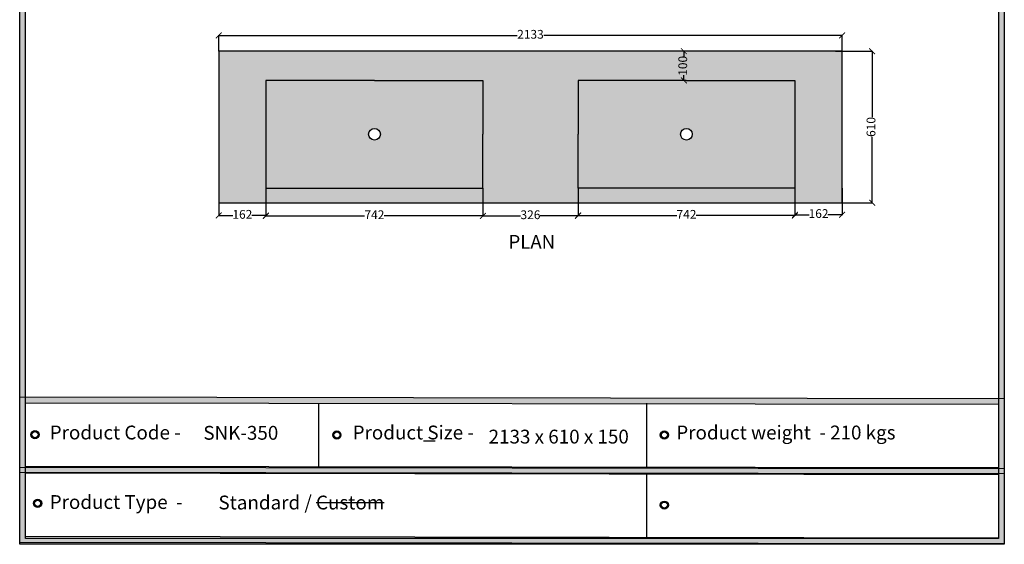
# Model space of a CAD drawing. Units: millimetres. Extents: x 48132 to 60023, y -26886 to -16638.
# Drawn here: x 56655 to 60023, y -26886 to -25093 of the extents above; entities that cross this region are included whole.
import ezdxf

# ---------------------------------------------------------------- set-up
doc = ezdxf.new("R2010")
doc.units = ezdxf.units.MM
doc.layers.add('SPA Door hatch', color=7, linetype='Continuous')
doc.styles.get("Standard").update_dxf_attribs({"font": 'arial.ttf'})
doc.dimstyles.new('ISO-25', dxfattribs={"dimtxt": 30, "dimasz": 20, "dimexe": 1.25, "dimexo": 0.625, "dimtad": 0, "dimdec": 0, "dimtxsty": 'Standard', "dimblk": 'ARCHTICK', "dimcen": 2.5, "dimclrt": 1, "dimadec": 0, "dimazin": 0, "dimtfac": 1, "dimtdec": 0, "dimtmove": 0, "dimatfit": 3, "dimldrblk": 'ARCHTICK', "dimfxl": 1, "dimarcsym": 0})

# ---------------------------------------------------------------- blocks, each defined once
blk = doc.blocks.new('sdf')
for radius in [13.9, 13.4, 12.9, 12.4, 11.9, 11.4, 10.9, 10.4]:
    blk.add_circle((26766.5, 49.7), radius)
blk = doc.blocks.new('szd')
at = {"true_color": 0x636466}
h = blk.add_hatch(color=251, dxfattribs=at)
h.dxf.hatch_style = 1
h.paths.add_polyline_path([(30081, 3322.8), (26712.3, 3322.8), (26712.3, -82.9), (30081, -82.9)])
h.paths.add_polyline_path([(30061, -62.9), (26732.3, -62.9), (26732.3, 3302.8), (30061, 3302.8)], flags=16)
h.paths.add_polyline_path([(28782, 2652.2), (28782, 2152.2, -0.414214), (28582, 1952.2), (28082.6, 1952.2, -0.414214), (27882.6, 2152.2), (27882.6, 2652.2)], flags=0)
h.paths.add_polyline_path([(28779.5, 1229.8, -1), (27879.5, 1229.8, -1)], flags=0)
h.paths.add_polyline_path([(28729.5, 1229.8, -1), (27929.5, 1229.8, -1)], flags=0)
h.paths.add_polyline_path([(28496.7, 1297.5, -1), (28456.7, 1297.5, -1)], flags=0)
h.paths.add_polyline_path([(28221.5, 1300.3, -1), (28181.5, 1300.3, -1)], flags=0)
h.paths.add_polyline_path([(28343.6, 1080.3, -1), (28303.6, 1080.3, -1)], flags=0)
h.paths.add_polyline_path([(28195.6, 628.3), (28419.1, 628.3), (28419.1, 748.1), (28195.6, 748.1)], flags=8)
h.paths.add_polyline_path([(28157.8, 1782.7), (28503, 1782.7), (28503, 1902.5), (28157.8, 1902.5)], flags=8)
h = blk.add_hatch(color=251, dxfattribs=at)
h.dxf.hatch_style = 1
h.paths.add_polyline_path([(30061, 415.9), (26732.3, 420.7), (26732.3, 400.7), (30061, 395.9)])
h = blk.add_hatch(color=251, dxfattribs=at)
h.dxf.hatch_style = 1
h.paths.add_polyline_path([(30061, 176.2), (26732.3, 181), (26732.3, 161), (30061, 156.2)])
at = {"color": 251, "true_color": 0x636466}
for points in [[(26712.3, 3322.8), (30081, 3322.8), (30081, -82.9), (26712.3, -82.9)], [(26732.3, 3302.8), (30061, 3302.8), (30061, -62.9), (26732.3, -62.9)], [(26712.3, 420.7), (30081, 415.8), (30081, 158.1), (26712.3, 163)], [(26732.3, 400.7), (30061, 395.9), (30061, 178.1), (26732.3, 183)], [(26712.3, 181.1), (30081, 176.2), (30081, -81.5), (26712.3, -76.7)], [(26732.3, 161), (30061, 156.2), (30061, -61.5), (26732.3, -56.7)]]:
    blk.add_lwpolyline(points, close=True, dxfattribs=at)
blk = doc.blocks.new('_ArchTick')
at = {"color": 0, "linetype": 'ByBlock', "const_width": 0.15}
blk.add_lwpolyline([(-0.5, -0.5), (0.5, 0.5)], dxfattribs=at)
blk = doc.blocks.new('*D1000')
at = {"color": 0, "lineweight": -2, "transparency": 16777216}
for p, q in [((58934.8, -25200.6), (58925.9, -25200.6)), ((58927.2, -25200.6), (58927.2, -25218.3)), ((58927.2, -25300.6), (58927.2, -25282.9)), ((58934.8, -25300.6), (58925.9, -25300.6))]:
    blk.add_line(p, q, dxfattribs=at)
at = {"layer": 'Defpoints', "color": 0, "transparency": 16777216}
for p in [(58927.2, -25200.6), (58935.4, -25200.6), (58935.4, -25300.6)]:
    blk.add_point(p, dxfattribs=at)
at = {"color": 0, "lineweight": -2, "transparency": 16777216, "xscale": 20, "yscale": 20, "zscale": 20}
for p, rotation in [((58927.2, -25200.6), 90), ((58927.2, -25300.6), 270)]:
    blk.add_blockref('_ArchTick', p, dxfattribs=dict(at, rotation=rotation))
at = {"color": 1, "transparency": 16777216, "insert": (58927.2, -25250.6), "char_height": 30, "attachment_point": 5, "rotation": 90}
blk.add_mtext('100', dxfattribs=at)
blk = doc.blocks.new('*D1001')
at = {"color": 0, "lineweight": -2, "transparency": 16777216}
for p, q in [((59446, -25200.6), (59572.5, -25200.6)), ((59571.2, -25200.6), (59571.2, -25425.8)), ((59571.2, -25718.6), (59571.2, -25493.4)), ((59446, -25718.6), (59572.5, -25718.6))]:
    blk.add_line(p, q, dxfattribs=at)
at = {"layer": 'Defpoints', "color": 0, "transparency": 16777216}
for p in [(59445.4, -25200.6), (59445.4, -25718.6), (59571.2, -25718.6)]:
    blk.add_point(p, dxfattribs=at)
at = {"color": 0, "lineweight": -2, "transparency": 16777216, "xscale": 20, "yscale": 20, "zscale": 20}
for p, rotation in [((59571.2, -25200.6), 90), ((59571.2, -25718.6), 270)]:
    blk.add_blockref('_ArchTick', p, dxfattribs=dict(at, rotation=rotation))
at = {"color": 1, "transparency": 16777216, "insert": (59571.2, -25459.6), "char_height": 30, "attachment_point": 5, "rotation": 90}
blk.add_mtext('610', dxfattribs=at)
blk = doc.blocks.new('*D1002')
at = {"color": 0, "lineweight": -2, "transparency": 16777216}
for p, q in [((57335.7, -25200), (57335.7, -25145.4)), ((57335.7, -25146.7), (58356.5, -25146.7)), ((59468.7, -25146.7), (58447.8, -25146.7)), ((59468.7, -25200), (59468.7, -25145.4))]:
    blk.add_line(p, q, dxfattribs=at)
at = {"layer": 'Defpoints', "color": 0, "transparency": 16777216}
for p in [(59468.7, -25146.7), (57335.7, -25200.6), (59468.7, -25200.6)]:
    blk.add_point(p, dxfattribs=at)
at = {"color": 0, "lineweight": -2, "transparency": 16777216, "xscale": 20, "yscale": 20, "zscale": 20, "rotation": 180}
blk.add_blockref('_ArchTick', (57335.7, -25146.7), dxfattribs=at)
at = {"color": 0, "lineweight": -2, "transparency": 16777216, "xscale": 20, "yscale": 20, "zscale": 20}
blk.add_blockref('_ArchTick', (59468.7, -25146.7), dxfattribs=at)
at = {"color": 1, "transparency": 16777216, "insert": (58402.2, -25146.7), "char_height": 30, "attachment_point": 5}
blk.add_mtext('2133', dxfattribs=at)
blk = doc.blocks.new('*D1003')
at = {"color": 0, "lineweight": -2, "transparency": 16777216}
for p, q in [((57497.3, -25669.2), (57497.3, -25763.5)), ((57335.7, -25719.2), (57335.7, -25763.5)), ((57335.7, -25762.3), (57384.3, -25762.3)), ((57497.3, -25762.3), (57448.7, -25762.3))]:
    blk.add_line(p, q, dxfattribs=at)
at = {"layer": 'Defpoints', "color": 0, "transparency": 16777216}
for p in [(57497.3, -25668.6), (57335.7, -25718.6), (57497.3, -25762.3)]:
    blk.add_point(p, dxfattribs=at)
at = {"color": 0, "lineweight": -2, "transparency": 16777216, "xscale": 20, "yscale": 20, "zscale": 20, "rotation": 180}
blk.add_blockref('_ArchTick', (57335.7, -25762.3), dxfattribs=at)
at = {"color": 0, "lineweight": -2, "transparency": 16777216, "xscale": 20, "yscale": 20, "zscale": 20}
blk.add_blockref('_ArchTick', (57497.3, -25762.3), dxfattribs=at)
at = {"color": 1, "transparency": 16777216, "insert": (57416.5, -25762.3), "char_height": 30, "attachment_point": 5}
blk.add_mtext('162', dxfattribs=at)
blk = doc.blocks.new('*D1004')
at = {"color": 0, "lineweight": -2, "transparency": 16777216}
for p, q in [((57497.3, -25669.2), (57497.3, -25764.9)), ((58239.3, -25669.2), (58239.3, -25764.9)), ((57497.3, -25763.6), (57834.8, -25763.6)), ((58239.3, -25763.6), (57901.8, -25763.6))]:
    blk.add_line(p, q, dxfattribs=at)
at = {"layer": 'Defpoints', "color": 0, "transparency": 16777216}
for p in [(57497.3, -25668.6), (58239.3, -25668.6), (58239.3, -25763.6)]:
    blk.add_point(p, dxfattribs=at)
at = {"color": 0, "lineweight": -2, "transparency": 16777216, "xscale": 20, "yscale": 20, "zscale": 20, "rotation": 180}
blk.add_blockref('_ArchTick', (57497.3, -25763.6), dxfattribs=at)
at = {"color": 0, "lineweight": -2, "transparency": 16777216, "xscale": 20, "yscale": 20, "zscale": 20}
blk.add_blockref('_ArchTick', (58239.3, -25763.6), dxfattribs=at)
at = {"color": 1, "transparency": 16777216, "insert": (57868.3, -25763.6), "char_height": 30, "attachment_point": 5}
blk.add_mtext('742', dxfattribs=at)
blk = doc.blocks.new('*D1005')
at = {"color": 0, "lineweight": -2, "transparency": 16777216}
for p, q in [((58239.3, -25669.2), (58239.3, -25764.9)), ((58565, -25669.2), (58565, -25764.9)), ((58239.3, -25763.6), (58368.4, -25763.6)), ((58565, -25763.6), (58435.9, -25763.6))]:
    blk.add_line(p, q, dxfattribs=at)
at = {"layer": 'Defpoints', "color": 0, "transparency": 16777216}
for p in [(58239.3, -25668.6), (58565, -25668.6), (58565, -25763.6)]:
    blk.add_point(p, dxfattribs=at)
at = {"color": 0, "lineweight": -2, "transparency": 16777216, "xscale": 20, "yscale": 20, "zscale": 20, "rotation": 180}
blk.add_blockref('_ArchTick', (58239.3, -25763.6), dxfattribs=at)
at = {"color": 0, "lineweight": -2, "transparency": 16777216, "xscale": 20, "yscale": 20, "zscale": 20}
blk.add_blockref('_ArchTick', (58565, -25763.6), dxfattribs=at)
at = {"color": 1, "transparency": 16777216, "insert": (58402.2, -25763.6), "char_height": 30, "attachment_point": 5}
blk.add_mtext('326', dxfattribs=at)
blk = doc.blocks.new('*D1006')
at = {"color": 0, "lineweight": -2, "transparency": 16777216}
for p, q in [((58565, -25669.2), (58565, -25763.5)), ((59307, -25669.2), (59307, -25763.5)), ((58565, -25762.3), (58902.6, -25762.3)), ((59307, -25762.3), (58969.5, -25762.3))]:
    blk.add_line(p, q, dxfattribs=at)
at = {"layer": 'Defpoints', "color": 0, "transparency": 16777216}
for p in [(58565, -25668.6), (59307, -25668.6), (59307, -25762.3)]:
    blk.add_point(p, dxfattribs=at)
at = {"color": 0, "lineweight": -2, "transparency": 16777216, "xscale": 20, "yscale": 20, "zscale": 20, "rotation": 180}
blk.add_blockref('_ArchTick', (58565, -25762.3), dxfattribs=at)
at = {"color": 0, "lineweight": -2, "transparency": 16777216, "xscale": 20, "yscale": 20, "zscale": 20}
blk.add_blockref('_ArchTick', (59307, -25762.3), dxfattribs=at)
at = {"color": 1, "transparency": 16777216, "insert": (58936, -25762.3), "char_height": 30, "attachment_point": 5}
blk.add_mtext('742', dxfattribs=at)
blk = doc.blocks.new('*D1007')
at = {"color": 0, "lineweight": -2, "transparency": 16777216}
for p, q in [((59307, -25669.2), (59307, -25760.9)), ((59468.7, -25669.2), (59468.7, -25760.9)), ((59307, -25759.6), (59355.6, -25759.6)), ((59468.7, -25759.6), (59420.1, -25759.6))]:
    blk.add_line(p, q, dxfattribs=at)
at = {"layer": 'Defpoints', "color": 0, "transparency": 16777216}
for p in [(59307, -25668.6), (59468.7, -25668.6), (59468.7, -25759.6)]:
    blk.add_point(p, dxfattribs=at)
at = {"color": 0, "lineweight": -2, "transparency": 16777216, "xscale": 20, "yscale": 20, "zscale": 20, "rotation": 180}
blk.add_blockref('_ArchTick', (59307, -25759.6), dxfattribs=at)
at = {"color": 0, "lineweight": -2, "transparency": 16777216, "xscale": 20, "yscale": 20, "zscale": 20}
blk.add_blockref('_ArchTick', (59468.7, -25759.6), dxfattribs=at)
at = {"color": 1, "transparency": 16777216, "insert": (59387.9, -25759.6), "char_height": 30, "attachment_point": 5}
blk.add_mtext('162', dxfattribs=at)

msp = doc.modelspace()

# ---------------------------------------------------------------- hatches: boundary and pattern name
h = msp.add_hatch(color=256)
h.dxf.hatch_style = 1
h.set_gradient(color1=(91, 91, 91), color2=(214, 214, 214), name='CYLINDER')
h.paths.add_polyline_path([(57868.6, -25300.6), (57497.3, -25300.6), (57497.3, -25668.6), (57868.6, -25668.6), (57868.6, -25504.6, -0.414214), (57848.6, -25484.6, -0.414214), (57868.6, -25464.6)])
h = msp.add_hatch(color=256)
h.dxf.hatch_style = 1
h.set_gradient(color1=(91, 91, 91), color2=(214, 214, 214), name='CYLINDER')
h.paths.add_polyline_path([(58239.3, -25300.6), (57868.6, -25300.6), (57868.6, -25464.6, -0.414214), (57888.6, -25484.6, -0.414214), (57868.6, -25504.6), (57868.6, -25668.6), (58239.3, -25668.6), (58239.3, -25484.6)])
h = msp.add_hatch(color=256)
h.dxf.hatch_style = 1
h.set_gradient(color1=(91, 91, 91), color2=(214, 214, 214), name='CYLINDER')
h.paths.add_polyline_path([(58936.4, -25300.6), (58565, -25300.6), (58565, -25668.6), (58936.4, -25668.6), (58936.4, -25504.6, -0.414214), (58916.4, -25484.6, -0.414214), (58936.4, -25464.6)])
h = msp.add_hatch(color=256)
h.dxf.hatch_style = 1
h.set_gradient(color1=(91, 91, 91), color2=(214, 214, 214), name='CYLINDER')
h.paths.add_polyline_path([(59307, -25300.6), (58936.4, -25300.6), (58936.4, -25464.6, -0.414214), (58956.4, -25484.6, -0.414214), (58936.4, -25504.6), (58936.4, -25668.6), (59307, -25668.6), (59307, -25484.6)])
at = {"layer": 'SPA Door hatch'}
h = msp.add_hatch(color=256, dxfattribs=at)
h.dxf.hatch_style = 1
h.set_gradient(color1=(91, 91, 91), color2=(173, 173, 173), name='SPHERICAL')
h.paths.add_polyline_path([(59468.7, -25200.6), (57335.7, -25200.6), (57335.7, -25718.6), (59468.7, -25718.6)])
h.paths.add_polyline_path([(58565, -25300.6), (58935.4, -25300.6), (59307, -25300.6), (59307, -25668.6), (58565, -25668.6), (58565, -25484.6)], flags=16)
h.paths.add_polyline_path([(58239.3, -25484.6), (58239.3, -25668.6), (57497.3, -25668.6), (57497.3, -25300.6), (57868.9, -25300.6), (58239.3, -25300.6)], flags=16)
h.paths.add_polyline_path([(58958.4, -25294.4), (58958.4, -25209.4), (58896.6, -25209.4), (58896.6, -25294.4)], flags=24)

# ---------------------------------------------------------------- linework, layer by layer
for p, q in [((59468.7, -25200.6), (57335.7, -25200.6)), ((57335.7, -25200.6), (57335.7, -25718.6)), ((59468.7, -25718.6), (59468.7, -25200.6)), ((57868.9, -25300.6), (57497.3, -25300.6)), ((57497.3, -25300.6), (57497.3, -25668.6)), ((58935.4, -25300.6), (59307, -25300.6)), ((59307, -25300.6), (59307, -25668.6)), ((58239.9, -25484.6), (58239.3, -25484.6)), ((58239.3, -25668.6), (58239.3, -25484.6)), ((58564.4, -25484.6), (58565, -25484.6)), ((58565, -25668.6), (58565, -25484.6)), ((57497.3, -25668.6), (58239.3, -25668.6)), ((59307, -25668.6), (58565, -25668.6)), ((57335.7, -25718.6), (59468.7, -25718.6)), ((57677.5, -26404.1), (57677.2, -26621.8)), ((58799.2, -26404.1), (58798.9, -26621.8)), ((58799.2, -26404.1), (58798.9, -26621.8)), ((58035.7, -26532.8), (58075.7, -26532.8)), ((58799.2, -26643.7), (58798.9, -26861.4)), ((58799.2, -26643.7), (58798.9, -26861.4))]:
    msp.add_line(p, q)
for points in [[(57868.9, -25300.6), (58239.3, -25300.6), (58239.3, -25484.6)], [(58935.4, -25300.6), (58565, -25300.6), (58565, -25484.6)]]:
    msp.add_lwpolyline(points)
for centre in [(57868.6, -25484.6), (58935.7, -25484.6)]:
    msp.add_circle(centre, 20)

# ---------------------------------------------------------------- block references
for name, p in [('szd', (29942.4, -26803.5)), ('sdf', (29940.4, -26561.4)), ('sdf', (30973.4, -26562.5)), ('sdf', (32093.9, -26562.5)), ('sdf', (29949.5, -26796.2)), ('sdf', (32093.6, -26802.1))]:
    msp.add_blockref(name, p)

# ---------------------------------------------------------------- texts
at = {"color": 32, "true_color": 0xcd6928, "insert": (58327, -25829), "char_height": 46.65, "attachment_point": 1}
msp.add_mtext_dynamic_manual_height_columns('PLAN ', width=189.113, gutter_width=233.2, heights=[0], dxfattribs=at)
at = {"attachment_point": 1}
for s, insert, char_height in [('{\\fCentury Gothic|b1|i0|c0|p34;\\C31;\\c6737150;Product Code\\L\\C256; \\l-  }', (56757.3, -26480.6), 47.258), ('{\\fCentury Gothic|b1|i0|c0|p34;\\C31;\\c6737150;Product Size\\L\\C256; \\l-  }', (57793.7, -26480.6), 47.258), ('{\\fCentury Gothic|b1|i0|c0|p34;\\C31;\\c6737150;Product weight \\L\\C256; \\l- \\fCentury Gothic|b0|i0|c0|p34;210 kgs  }', (58901.1, -26480.6), 47.2578), ('{\\fCentury Gothic|b1|i0|c0|p34;\\C31;\\c6737150;Product Type \\L\\C256; \\l-  }', (56757.3, -26718.3), 47.258)]:
    msp.add_mtext_dynamic_manual_height_columns(s, width=4272.673, gutter_width=236.3, heights=[0], dxfattribs=dict(at, insert=insert, char_height=char_height))
at = {"char_height": 47.258, "attachment_point": 1}
for s, insert, width in [('{\\fCentury Gothic|b0|i0|c0|p34;SNK-350 }', (57283, -26481.7), 273.218), ('{\\fCentury Gothic|b0|i0|c0|p34;2133 x 610 x 150 }', (58259, -26494.6), 696.746), ('{\\fCentury Gothic|b0|i0|c0|p34;Standard / \\KCustom }', (57334.7, -26720), 693.43)]:
    msp.add_mtext(s, dxfattribs=dict(at, insert=insert, width=width))

# ---------------------------------------------------------------- dimensions: what is measured, and where the dimension line sits
for base, p1, p2, picture, middle in [((59468.7, -25146.7), (57335.7, -25200.6), (59468.7, -25200.6), '*D1002', (58402.2, -25146.7)), ((57497.3, -25762.3), (57335.7, -25718.6), (57497.3, -25668.6), '*D1003', (57416.5, -25762.3)), ((58239.3, -25763.6), (57497.3, -25668.6), (58239.3, -25668.6), '*D1004', (57868.3, -25763.6)), ((58565, -25763.6), (58239.3, -25668.6), (58565, -25668.6), '*D1005', (58402.2, -25763.6)), ((59307, -25762.3), (58565, -25668.6), (59307, -25668.6), '*D1006', (58936, -25762.3)), ((59468.7, -25759.6), (59307, -25668.6), (59468.7, -25668.6), '*D1007', (59387.9, -25759.6))]:
    dim = msp.add_linear_dim(base=base, p1=p1, p2=p2, dimstyle='ISO-25')
    dim.commit()
    dim.dimension.update_dxf_attribs({"geometry": picture, "text_midpoint": middle})
dim = msp.add_linear_dim(base=(58927.2, -25200.6), p1=(58935.4, -25300.6), p2=(58935.4, -25200.6), angle=90, dimstyle='ISO-25')
dim.commit()
dim.dimension.update_dxf_attribs({"geometry": '*D1000', "text_midpoint": (58927.2, -25250.6)})
dim = msp.add_linear_dim(base=(59571.2, -25718.6), p1=(59445.4, -25200.6), p2=(59445.4, -25718.6), angle=90, text='610', dimstyle='ISO-25')
dim.commit()
dim.dimension.update_dxf_attribs({"geometry": '*D1001', "text_midpoint": (59571.2, -25459.6)})

doc.saveas('drawing.dxf')
